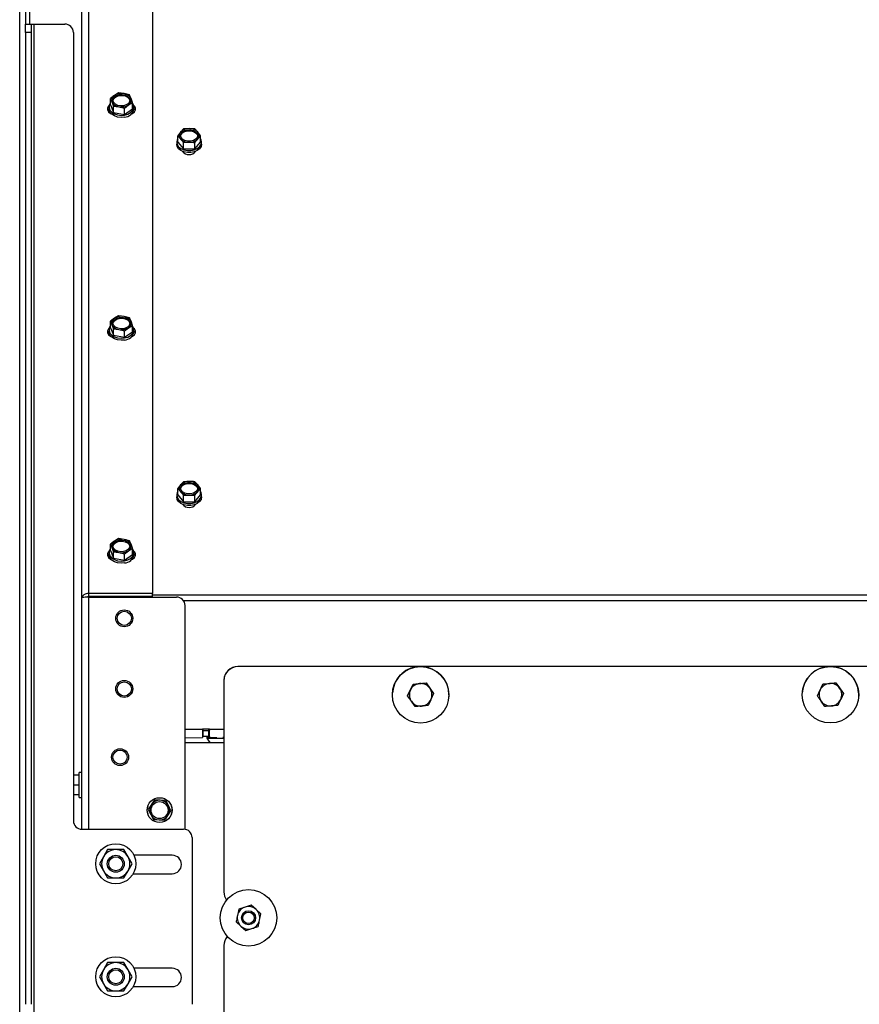
# Model space of a CAD drawing. Units: millimetres. Extents: x 219 to 4130, y 105 to 5790.
# Drawn here: x 3304 to 3601, y 4496 to 4844 of the extents above; entities that cross this region are included whole.
import ezdxf

# ---------------------------------------------------------------- set-up
doc = ezdxf.new("R2010")
doc.units = ezdxf.units.MM
doc.layers.add('SLD-0', color=7, linetype='Continuous')
doc.styles.add('SLDTEXTSTYLE4', font='TXT', dxfattribs={"width": 0.75})
doc.dimstyles.new('SLDDIMSTYLE0', dxfattribs={"dimtxt": 70, "dimasz": 71.12, "dimexe": 0, "dimexo": 0.0625, "dimgap": 17.5, "dimtad": 1, "dimdec": 1, "dimrnd": 1e-09, "dimzin": 12, "dimdsep": 46, "dimtxsty": 'SLDTEXTSTYLE4', "dimsah": 1, "dimcen": 0.09, "dimadec": 0, "dimazin": 3, "dimtfac": 1, "dimtdec": 1, "dimtofl": 0, "dimtmove": 0, "dimatfit": 3, "dimfxl": 0, "dimfrac": 2, "dimtolj": 1, "dimtzin": 12, "dimarcsym": 0})
doc.dimstyles.new('SLDDIMSTYLE3', dxfattribs={"dimtxt": 70, "dimasz": 71.12, "dimexe": 0, "dimexo": 0.0625, "dimgap": 17.5, "dimtad": 1, "dimdec": 0, "dimrnd": 1e-09, "dimzin": 12, "dimdsep": 46, "dimtxsty": 'SLDTEXTSTYLE4', "dimsah": 1, "dimcen": 0.09, "dimadec": 0, "dimazin": 3, "dimtfac": 1, "dimtdec": 0, "dimtmove": 0, "dimatfit": 0, "dimfxl": 0, "dimfrac": 2, "dimtolj": 1, "dimtzin": 12, "dimarcsym": 0})

# ---------------------------------------------------------------- blocks, each defined once
blk = doc.blocks.new('_D_18')
at = {"layer": 'SLD-0', "ltscale": 20}
for p, q in [((3554.35, 5008.34), (4010.27, 5008.34)), ((3990.27, 4576.36), (3990.27, 5008.34)), ((3878.31, 4576.36), (4010.27, 4576.36))]:
    blk.add_line(p, q, dxfattribs=at)
for points in [[(3990.27, 5008.34), (3982.65, 4937.22), (3997.89, 4937.22)], [(3990.27, 4576.36), (3997.89, 4647.48), (3982.65, 4647.48)]]:
    blk.add_solid(points, dxfattribs=at)
at = {"layer": 'SLD-0', "ltscale": 20, "insert": (3900.03, 4734.35), "char_height": 70, "attachment_point": 1, "rotation": 90, "style": 'SLDTEXTSTYLE4'}
blk.add_mtext('432', dxfattribs=at)
blk = doc.blocks.new('_D_19')
at = {"layer": 'SLD-0', "ltscale": 20}
for p, q in [((3723.36, 4944.84), (3723.36, 5152.12)), ((3858.31, 4592.36), (3858.31, 5152.12)), ((3723.36, 5132.12), (3596.36, 5132.12)), ((3858.31, 5132.12), (3723.36, 5132.12)), ((3858.31, 5132.12), (4126.04, 5132.12))]:
    blk.add_line(p, q, dxfattribs=at)
for points in [[(3723.36, 5132.12), (3652.24, 5139.74), (3652.24, 5124.5)], [(3858.31, 5132.12), (3929.43, 5124.5), (3929.43, 5139.74)]]:
    blk.add_solid(points, dxfattribs=at)
at = {"layer": 'SLD-0', "ltscale": 20, "insert": (3970.87, 5222.36), "char_height": 70, "attachment_point": 1, "style": 'SLDTEXTSTYLE4'}
blk.add_mtext('135', dxfattribs=at)
blk = doc.blocks.new('_D_20')
at = {"layer": 'SLD-0', "ltscale": 20}
for p, q in [((3304.31, 3966.39), (3304.31, 5348.34)), ((3858.31, 4592.36), (3858.31, 5348.34)), ((3858.31, 5328.34), (3304.31, 5328.34))]:
    blk.add_line(p, q, dxfattribs=at)
for points in [[(3304.31, 5328.34), (3375.43, 5320.72), (3375.43, 5335.96)], [(3858.31, 5328.34), (3787.19, 5335.96), (3787.19, 5320.72)]]:
    blk.add_solid(points, dxfattribs=at)
at = {"layer": 'SLD-0', "ltscale": 20, "insert": (3476.67, 5418.57), "char_height": 70, "attachment_point": 1, "style": 'SLDTEXTSTYLE4'}
blk.add_mtext('554', dxfattribs=at)

msp = doc.modelspace()

# ---------------------------------------------------------------- linework, layer by layer
at = {"color": 7, "linetype": 'Continuous', "lineweight": 25, "ltscale": 20}
for p, q in [((3328.81, 4641.18), (3328.81, 4912.283)), ((3351.31, 4912.283), (3351.31, 4641.18)), ((3326.31, 4639.564), (3326.31, 4910.464)), ((3306.31, 4887.839), (3306.31, 4842.714)), ((3307.81, 4887.839), (3307.81, 4842.714)), ((3306.31, 4839.714), (3306.31, 4842.714)), ((3306.31, 4842.714), (3308.31, 4842.714)), ((3308.31, 4842.714), (3308.31, 4839.714)), ((3308.31, 4842.714), (3309.31, 4842.714)), ((3309.31, 4842.714), (3309.31, 4492.714)), ((3309.31, 4842.714), (3320.31, 4842.714)), ((3308.31, 4839.714), (3306.31, 4839.714)), ((3306.31, 4839.714), (3306.31, 4495.714)), ((3308.31, 4839.714), (3308.31, 4495.714)), ((3323.31, 4839.714), (3323.31, 4560.714)), ((3337.842, 4817.5), (3336.409, 4816.417)), ((3339.275, 4818.372), (3337.842, 4817.5)), ((3341.225, 4818.115), (3339.275, 4818.372)), ((3343.176, 4817.647), (3341.225, 4818.115)), ((3336.409, 4814.158), (3336.409, 4816.417)), ((3336.409, 4814.158), (3337.444, 4811.477)), ((3336.927, 4815.182), (3337.444, 4813.736)), ((3341.345, 4813.011), (3342.778, 4814.094)), ((3342.778, 4814.094), (3344.211, 4814.966)), ((3344.211, 4814.966), (3343.693, 4816.412)), ((3344.211, 4812.708), (3344.211, 4814.966)), ((3335.91, 4813.433), (3335.91, 4812.705)), ((3337.444, 4813.736), (3339.395, 4813.479)), ((3337.444, 4811.477), (3337.444, 4813.736)), ((3337.444, 4811.477), (3341.345, 4810.752)), ((3339.395, 4813.479), (3341.345, 4813.011)), ((3341.345, 4810.752), (3341.345, 4813.011)), ((3341.345, 4810.752), (3344.211, 4812.708)), ((3344.71, 4812.705), (3344.71, 4813.433)), ((3361.222, 4804.516), (3360.211, 4803.21)), ((3362.232, 4805.611), (3361.222, 4804.516)), ((3364.253, 4805.717), (3362.232, 4805.611)), ((3367.284, 4804.516), (3366.274, 4805.611)), ((3368.294, 4803.21), (3367.284, 4804.516)), ((3359.853, 4800.951), (3359.853, 4800.223)), ((3360.211, 4803.21), (3361.222, 4802.115)), ((3360.211, 4800.951), (3360.211, 4803.21)), ((3360.211, 4800.951), (3362.232, 4798.55)), ((3361.222, 4802.115), (3362.232, 4800.809)), ((3362.232, 4800.809), (3364.253, 4800.915)), ((3362.232, 4798.55), (3362.232, 4800.809)), ((3366.274, 4800.809), (3367.284, 4802.115)), ((3366.274, 4798.55), (3368.294, 4800.951)), ((3366.274, 4798.55), (3366.274, 4800.809)), ((3367.284, 4802.115), (3368.294, 4803.21)), ((3368.294, 4800.951), (3368.294, 4803.21)), ((3368.653, 4800.223), (3368.653, 4800.951)), ((3362.232, 4798.55), (3366.274, 4798.55)), ((3337.842, 4738.598), (3336.409, 4737.515)), ((3336.409, 4735.256), (3336.409, 4737.515)), ((3339.275, 4739.471), (3337.842, 4738.598)), ((3341.225, 4739.214), (3339.275, 4739.471)), ((3343.176, 4738.745), (3341.225, 4739.214)), ((3344.211, 4736.065), (3343.693, 4737.511)), ((3335.91, 4734.531), (3335.91, 4733.804)), ((3336.409, 4735.256), (3337.444, 4732.576)), ((3336.927, 4736.281), (3337.444, 4734.835)), ((3337.444, 4734.835), (3339.395, 4734.578)), ((3337.444, 4732.576), (3337.444, 4734.835)), ((3339.395, 4734.578), (3341.345, 4734.11)), ((3341.345, 4734.11), (3342.778, 4735.193)), ((3341.345, 4731.851), (3341.345, 4734.11)), ((3341.345, 4731.851), (3344.211, 4733.806)), ((3342.778, 4735.193), (3344.211, 4736.065)), ((3344.211, 4733.806), (3344.211, 4736.065)), ((3344.71, 4733.804), (3344.71, 4734.531)), ((3337.444, 4732.576), (3341.345, 4731.851)), ((3361.222, 4679.614), (3360.211, 4678.308)), ((3360.211, 4678.308), (3361.222, 4677.213)), ((3360.211, 4676.048), (3360.211, 4678.308)), ((3362.232, 4680.709), (3361.222, 4679.614)), ((3364.253, 4680.814), (3362.232, 4680.709)), ((3367.284, 4679.614), (3366.274, 4680.709)), ((3368.294, 4678.308), (3367.284, 4679.614)), ((3367.284, 4677.213), (3368.294, 4678.308)), ((3368.294, 4676.048), (3368.294, 4678.308)), ((3359.853, 4676.048), (3359.853, 4675.321)), ((3360.211, 4676.048), (3362.232, 4673.647)), ((3361.222, 4677.213), (3362.232, 4675.907)), ((3362.232, 4675.907), (3364.253, 4676.012)), ((3362.232, 4673.647), (3362.232, 4675.907)), ((3366.274, 4675.907), (3367.284, 4677.213)), ((3366.274, 4673.647), (3368.294, 4676.048)), ((3366.274, 4673.647), (3366.274, 4675.907)), ((3368.653, 4675.321), (3368.653, 4676.048)), ((3362.232, 4673.647), (3366.274, 4673.647)), ((3339.275, 4660.569), (3337.842, 4659.697)), ((3341.225, 4660.312), (3339.275, 4660.569)), ((3337.842, 4659.697), (3336.409, 4658.614)), ((3336.409, 4656.355), (3336.409, 4658.614)), ((3336.927, 4657.379), (3337.444, 4655.934)), ((3343.176, 4659.844), (3341.225, 4660.312)), ((3342.778, 4656.292), (3344.211, 4657.164)), ((3344.211, 4657.164), (3343.693, 4658.609)), ((3344.211, 4654.905), (3344.211, 4657.164)), ((3335.91, 4655.63), (3335.91, 4654.902)), ((3336.409, 4656.355), (3337.444, 4653.675)), ((3337.444, 4655.934), (3339.395, 4655.677)), ((3337.444, 4653.675), (3337.444, 4655.934)), ((3337.444, 4653.675), (3341.345, 4652.95)), ((3339.395, 4655.677), (3341.345, 4655.208)), ((3341.345, 4655.208), (3342.778, 4656.292)), ((3341.345, 4652.95), (3341.345, 4655.208)), ((3341.345, 4652.95), (3344.211, 4654.905)), ((3344.71, 4654.902), (3344.71, 4655.63)), ((3328.81, 4640.089), (3328.81, 4641.18)), ((3351.31, 4641.18), (3328.81, 4641.18)), ((3351.31, 4640.089), (3328.81, 4640.089)), ((3328.81, 4639.86), (3359.81, 4639.86)), ((3329.31, 4640.089), (3329.31, 4639.86)), ((3351.31, 4640.089), (3351.31, 4641.18)), ((3326.31, 4557.714), (3326.31, 4639.564)), ((3362.81, 4557.672), (3362.81, 4636.86)), ((3446.099, 4615.29), (3381.524, 4615.272)), ((3446.007, 4615.289), (3381.524, 4615.271)), ((3381.524, 4615.272), (3381.524, 4615.271)), ((3591.099, 4615.33), (3446.248, 4615.29)), ((3591.007, 4615.328), (3446.341, 4615.289)), ((3716.099, 4615.364), (3591.248, 4615.33)), ((3716.007, 4615.363), (3591.341, 4615.329)), ((3376.525, 4610.27), (3376.546, 4535.495)), ((3376.537, 4610.617), (3376.537, 4610.616)), ((3441.576, 4604.874), (3443.517, 4609.066)), ((3443.517, 4609.066), (3448.117, 4609.481)), ((3443.517, 4609.066), (3443.517, 4609.064)), ((3448.117, 4609.481), (3450.777, 4605.704)), ((3448.117, 4609.481), (3448.117, 4609.479)), ((3448.117, 4609.479), (3449.447, 4607.591)), ((3586.576, 4604.914), (3588.517, 4609.106)), ((3588.517, 4609.106), (3593.117, 4609.521)), ((3588.517, 4609.106), (3588.517, 4609.104)), ((3593.117, 4609.521), (3595.777, 4605.744)), ((3593.117, 4609.521), (3593.117, 4609.519)), ((3593.117, 4609.519), (3594.447, 4607.63)), ((3436.2, 4605.98), (3436.2, 4605.979)), ((3441.576, 4604.873), (3442.547, 4606.968)), ((3441.576, 4604.874), (3441.576, 4604.873)), ((3450.776, 4605.703), (3449.806, 4603.607)), ((3450.777, 4605.704), (3450.776, 4605.703)), ((3456.176, 4605.315), (3456.153, 4604.6)), ((3581.2, 4606.02), (3581.2, 4606.019)), ((3586.576, 4604.912), (3587.547, 4607.008)), ((3586.576, 4604.914), (3586.576, 4604.912)), ((3595.776, 4605.742), (3594.806, 4603.647)), ((3595.777, 4605.744), (3595.776, 4605.742)), ((3601.153, 4606.016), (3601.153, 4604.64)), ((3444.236, 4601.096), (3442.906, 4602.984)), ((3456.153, 4604.599), (3456.153, 4604.6)), ((3589.236, 4601.136), (3587.906, 4603.024)), ((3601.153, 4604.639), (3601.153, 4604.64)), ((3371.517, 4593.142), (3369.017, 4593.132)), ((3369.021, 4592.139), (3369.021, 4592.134)), ((3369.021, 4592.139), (3369.029, 4590.139)), ((3369.021, 4592.139), (3369.021, 4592.139)), ((3369.253, 4592.539), (3369.253, 4593.133)), ((3371.253, 4592.539), (3369.253, 4592.539)), ((3369.253, 4590.539), (3369.253, 4592.539)), ((3371.253, 4592.539), (3371.253, 4593.141)), ((3371.253, 4590.539), (3371.253, 4592.539)), ((3362.81, 4590.11), (3369.029, 4590.134)), ((3376.531, 4588.339), (3362.81, 4588.339)), ((3369.029, 4590.134), (3369.029, 4590.139)), ((3371.253, 4590.539), (3369.253, 4590.539)), ((3370.753, 4590.339), (3371.528, 4590.339)), ((3371.176, 4590.539), (3371.528, 4590.428)), ((3371.529, 4590.144), (3374.006, 4590.153)), ((3376.129, 4590.339), (3376.531, 4590.339)), ((3326.31, 4577.739), (3325.31, 4577.739)), ((3325.31, 4568.939), (3325.31, 4577.739)), ((3325.31, 4576.839), (3323.31, 4576.839)), ((3325.31, 4573.339), (3323.31, 4573.339)), ((3325.31, 4569.839), (3323.31, 4569.839)), ((3325.31, 4568.939), (3326.31, 4568.939)), ((3351.99, 4568.073), (3350.882, 4566.382)), ((3354.007, 4567.959), (3351.99, 4568.073)), ((3356.025, 4567.845), (3354.007, 4567.959)), ((3356.935, 4566.041), (3356.025, 4567.845)), ((3349.775, 4564.692), (3350.685, 4562.888)), ((3356.738, 4562.546), (3357.845, 4564.237)), ((3357.845, 4564.237), (3356.935, 4566.041)), ((3350.685, 4562.888), (3351.595, 4561.084)), ((3351.595, 4561.084), (3353.613, 4560.97)), ((3353.613, 4560.97), (3355.63, 4560.856)), ((3326.31, 4557.714), (3362.31, 4557.714)), ((3365.31, 4554.714), (3365.31, 4495.714)), ((3335.423, 4550.464), (3333.98, 4547.964)), ((3342.64, 4547.964), (3341.197, 4550.464)), ((3333.98, 4547.964), (3332.536, 4545.464)), ((3344.083, 4545.464), (3342.64, 4547.964)), ((3358.31, 4548.464), (3344.745, 4548.464)), ((3332.536, 4545.464), (3333.98, 4542.964)), ((3333.98, 4542.964), (3335.423, 4540.464)), ((3341.197, 4540.464), (3342.64, 4542.964)), ((3342.64, 4542.964), (3344.083, 4545.464)), ((3344.487, 4541.964), (3358.31, 4541.964)), ((3384.053, 4530.147), (3381.854, 4529.441)), ((3386.251, 4530.854), (3384.053, 4530.147)), ((3387.963, 4529.303), (3386.251, 4530.854)), ((3389.674, 4527.753), (3387.963, 4529.303)), ((3380.879, 4524.926), (3382.591, 4523.375)), ((3382.591, 4523.375), (3384.302, 4521.824)), ((3384.302, 4521.824), (3386.501, 4522.531)), ((3386.501, 4522.531), (3388.699, 4523.238)), ((3376.551, 4516.495), (3376.577, 4420.495)), ((3376.563, 4516.842), (3376.563, 4516.841)), ((3333.98, 4507.964), (3332.536, 4505.464)), ((3335.423, 4510.464), (3333.98, 4507.964)), ((3342.64, 4507.964), (3341.197, 4510.464)), ((3344.083, 4505.464), (3342.64, 4507.964)), ((3358.31, 4508.464), (3344.745, 4508.464)), ((3332.536, 4505.464), (3333.98, 4502.964)), ((3342.64, 4502.964), (3344.083, 4505.464)), ((3333.98, 4502.964), (3335.423, 4500.464)), ((3341.197, 4500.464), (3342.64, 4502.964)), ((3344.487, 4501.964), (3358.31, 4501.964))]:
    msp.add_line(p, q, dxfattribs=at)
at = {"color": 1, "linetype": 'Continuous', "lineweight": 25, "ltscale": 20}
for p, q in [((3328.81, 4557.714), (3328.81, 4639.86)), ((3351.31, 4640.693), (3714.225, 4640.708)), ((3709.827, 4638.524), (3362.316, 4638.509)), ((3362.81, 4593.108), (3369.017, 4593.132)), ((3371.517, 4593.142), (3376.53, 4593.162)), ((3370.522, 4589.993), (3376.531, 4589.993))]:
    msp.add_line(p, q, dxfattribs=at)
at = {"color": 7, "linetype": 'Continuous', "lineweight": 25, "ltscale": 20, "flags": 128}
for points in [[(3341.078, 4813.807), (3340.04, 4813.747), (3339.034, 4813.934), (3338.183, 4814.346), (3337.587, 4814.932), (3337.321, 4815.623), (3337.414, 4816.335), (3337.857, 4816.982), (3338.596, 4817.486), (3339.541, 4817.787), (3340.58, 4817.847), (3341.585, 4817.66), (3342.437, 4817.249), (3343.032, 4816.662), (3343.299, 4815.971), (3343.205, 4815.259), (3342.763, 4814.612), (3342.024, 4814.108), (3341.078, 4813.807)], [(3337.322, 4815.615), (3337.414, 4815.972), (3337.857, 4816.619), (3338.596, 4817.123), (3339.541, 4817.423), (3340.58, 4817.483), (3341.585, 4817.296), (3342.437, 4816.885), (3343.032, 4816.298), (3343.298, 4815.615)], [(3335.992, 4814.012), (3335.712, 4813.734), (3335.355, 4813.063), (3335.355, 4812.348), (3335.712, 4811.676), (3336.382, 4811.128), (3336.72, 4810.96)], [(3336.409, 4814.829), (3336.357, 4814.759), (3335.973, 4813.942), (3335.94, 4813.083), (3336.26, 4812.252), (3336.909, 4811.517), (3337.834, 4810.937), (3338.959, 4810.56), (3340.193, 4810.415), (3341.437, 4810.515)], [(3341.437, 4810.515), (3342.59, 4810.851), (3343.557, 4811.396), (3344.262, 4812.106), (3344.647, 4812.924), (3344.68, 4813.783), (3344.359, 4814.613), (3344.211, 4814.829)], [(3343.9, 4810.96), (3344.238, 4811.128), (3344.908, 4811.676), (3345.264, 4812.348), (3345.264, 4813.063), (3344.908, 4813.734), (3344.628, 4814.012)], [(3335.91, 4812.849), (3335.712, 4812.643), (3335.417, 4812.16)], [(3341.437, 4809.787), (3340.193, 4809.687), (3338.959, 4809.832), (3337.834, 4810.21), (3336.909, 4810.79), (3336.26, 4811.525), (3335.94, 4812.355), (3335.91, 4812.705)], [(3345.203, 4812.16), (3344.908, 4812.643), (3344.71, 4812.849)], [(3361.253, 4803.316), (3361.434, 4804.02), (3361.955, 4804.639), (3362.753, 4805.098), (3363.732, 4805.343), (3364.774, 4805.343), (3365.753, 4805.098), (3366.551, 4804.639), (3367.072, 4804.02), (3367.253, 4803.316), (3367.072, 4802.612), (3366.551, 4801.993), (3365.753, 4801.534), (3364.774, 4801.289), (3363.732, 4801.289), (3362.753, 4801.534), (3361.955, 4801.993), (3361.434, 4802.612), (3361.253, 4803.316)], [(3361.265, 4803.134), (3361.434, 4803.656), (3361.955, 4804.275), (3362.753, 4804.734), (3363.732, 4804.979), (3364.774, 4804.979), (3365.753, 4804.734), (3366.551, 4804.275), (3367.072, 4803.656), (3367.241, 4803.134)], [(3359.853, 4800.951), (3360.031, 4800.101), (3360.551, 4799.319), (3361.372, 4798.67), (3362.425, 4798.206), (3363.627, 4797.964), (3364.879, 4797.964), (3366.081, 4798.206), (3367.134, 4798.67), (3367.954, 4799.319), (3368.475, 4800.101), (3368.653, 4800.951), (3368.475, 4801.801), (3368.294, 4802.145)], [(3360.211, 4802.145), (3360.031, 4801.801), (3359.853, 4800.951)], [(3368.653, 4800.223), (3368.475, 4799.373), (3367.954, 4798.592), (3367.134, 4797.942), (3366.081, 4797.478), (3364.879, 4797.236), (3363.627, 4797.236), (3362.425, 4797.478), (3361.372, 4797.942), (3360.551, 4798.592), (3360.031, 4799.373), (3359.853, 4800.223)], [(3341.078, 4734.906), (3340.04, 4734.846), (3339.034, 4735.033), (3338.183, 4735.444), (3337.587, 4736.031), (3337.321, 4736.722), (3337.414, 4737.434), (3337.857, 4738.081), (3338.596, 4738.585), (3339.541, 4738.885), (3340.58, 4738.946), (3341.585, 4738.759), (3342.437, 4738.347), (3343.032, 4737.76), (3343.299, 4737.069), (3343.205, 4736.357), (3342.763, 4735.71), (3342.024, 4735.206), (3341.078, 4734.906)], [(3337.322, 4736.714), (3337.414, 4737.07), (3337.857, 4737.717), (3338.596, 4738.221), (3339.541, 4738.522), (3340.58, 4738.582), (3341.585, 4738.395), (3342.437, 4737.983), (3343.032, 4737.397), (3343.298, 4736.714)], [(3335.992, 4735.11), (3335.712, 4734.833), (3335.355, 4734.161), (3335.355, 4733.446), (3335.712, 4732.775), (3336.382, 4732.227), (3336.72, 4732.058)], [(3335.91, 4733.948), (3335.712, 4733.742), (3335.417, 4733.258)], [(3341.437, 4730.886), (3340.193, 4730.786), (3338.959, 4730.931), (3337.834, 4731.308), (3336.909, 4731.888), (3336.26, 4732.623), (3335.94, 4733.454), (3335.91, 4733.804)], [(3336.409, 4735.928), (3336.357, 4735.858), (3335.973, 4735.04), (3335.94, 4734.181), (3336.26, 4733.351), (3336.909, 4732.616), (3337.834, 4732.036), (3338.959, 4731.658), (3340.193, 4731.514), (3341.437, 4731.613)], [(3341.437, 4731.613), (3342.59, 4731.949), (3343.557, 4732.494), (3344.262, 4733.205), (3344.647, 4734.022), (3344.68, 4734.881), (3344.359, 4735.712), (3344.211, 4735.928)], [(3343.9, 4732.058), (3344.238, 4732.227), (3344.908, 4732.775), (3345.264, 4733.446), (3345.264, 4734.161), (3344.908, 4734.833), (3344.628, 4735.11)], [(3345.203, 4733.258), (3344.908, 4733.742), (3344.71, 4733.948)], [(3361.253, 4678.413), (3361.434, 4679.117), (3361.955, 4679.736), (3362.753, 4680.195), (3363.732, 4680.44), (3364.774, 4680.44), (3365.753, 4680.195), (3366.551, 4679.736), (3367.072, 4679.117), (3367.253, 4678.413), (3367.072, 4677.709), (3366.551, 4677.09), (3365.753, 4676.631), (3364.774, 4676.387), (3363.732, 4676.387), (3362.753, 4676.631), (3361.955, 4677.09), (3361.434, 4677.709), (3361.253, 4678.413)], [(3361.265, 4678.231), (3361.434, 4678.753), (3361.955, 4679.372), (3362.753, 4679.832), (3363.732, 4680.076), (3364.774, 4680.076), (3365.753, 4679.832), (3366.551, 4679.372), (3367.072, 4678.753), (3367.241, 4678.231)], [(3359.853, 4676.048), (3360.031, 4675.198), (3360.551, 4674.417), (3361.372, 4673.767), (3362.425, 4673.303), (3363.627, 4673.061), (3364.879, 4673.061), (3366.081, 4673.303), (3367.134, 4673.767), (3367.954, 4674.417), (3368.475, 4675.198), (3368.653, 4676.048), (3368.475, 4676.899), (3368.294, 4677.242)], [(3360.211, 4677.242), (3360.031, 4676.899), (3359.853, 4676.048)], [(3368.653, 4675.321), (3368.475, 4674.47), (3367.954, 4673.689), (3367.134, 4673.04), (3366.081, 4672.575), (3364.879, 4672.333), (3363.627, 4672.333), (3362.425, 4672.575), (3361.372, 4673.04), (3360.551, 4673.689), (3360.031, 4674.47), (3359.853, 4675.321), (3359.853, 4675.321)], [(3336.409, 4657.027), (3336.357, 4656.957), (3335.973, 4656.139), (3335.94, 4655.28), (3336.26, 4654.449), (3336.909, 4653.714), (3337.834, 4653.135), (3338.959, 4652.757), (3340.193, 4652.612), (3341.437, 4652.712)], [(3341.078, 4656.005), (3340.04, 4655.944), (3339.034, 4656.131), (3338.183, 4656.543), (3337.587, 4657.13), (3337.321, 4657.821), (3337.414, 4658.533), (3337.857, 4659.18), (3338.596, 4659.684), (3339.541, 4659.984), (3340.58, 4660.044), (3341.585, 4659.857), (3342.437, 4659.446), (3343.032, 4658.859), (3343.299, 4658.168), (3343.205, 4657.456), (3342.763, 4656.809), (3342.024, 4656.305), (3341.078, 4656.005)], [(3337.322, 4657.812), (3337.414, 4658.169), (3337.857, 4658.816), (3338.596, 4659.32), (3339.541, 4659.62), (3340.58, 4659.681), (3341.585, 4659.494), (3342.437, 4659.082), (3343.032, 4658.495), (3343.298, 4657.812)], [(3341.437, 4652.712), (3342.59, 4653.048), (3343.557, 4653.593), (3344.262, 4654.303), (3344.647, 4655.121), (3344.68, 4655.98), (3344.359, 4656.811), (3344.211, 4657.027)], [(3335.992, 4656.209), (3335.712, 4655.932), (3335.355, 4655.26), (3335.355, 4654.545), (3335.712, 4653.873), (3336.382, 4653.326), (3336.72, 4653.157)], [(3335.91, 4655.046), (3335.712, 4654.84), (3335.417, 4654.357)], [(3341.437, 4651.984), (3340.193, 4651.885), (3338.959, 4652.03), (3337.834, 4652.407), (3336.909, 4652.987), (3336.26, 4653.722), (3335.94, 4654.552), (3335.91, 4654.902)], [(3343.9, 4653.157), (3344.238, 4653.326), (3344.908, 4653.873), (3345.264, 4654.545), (3345.264, 4655.26), (3344.908, 4655.932), (3344.628, 4656.209)], [(3345.203, 4654.357), (3344.908, 4654.84), (3344.71, 4655.046)], [(3331.527, 4639.86), (3331.527, 4639.971), (3331.527, 4640.089)], [(3369.017, 4593.133), (3369.018, 4592.938), (3369.019, 4592.751), (3369.019, 4592.578), (3369.02, 4592.426), (3369.02, 4592.302), (3369.021, 4592.21), (3369.021, 4592.153), (3369.021, 4592.134)], [(3369.017, 4593.132), (3369.019, 4592.547), (3369.022, 4591.984), (3369.024, 4591.466), (3369.025, 4591.011), (3369.027, 4590.639), (3369.028, 4590.362), (3369.029, 4590.191), (3369.029, 4590.134)], [(3371.529, 4590.144), (3371.529, 4590.201), (3371.528, 4590.371), (3371.527, 4590.648), (3371.525, 4591.021), (3371.524, 4591.476), (3371.522, 4591.994), (3371.519, 4592.557), (3371.517, 4593.142)], [(3370.522, 4589.993), (3371.174, 4588.911), (3371.742, 4588.339)]]:
    msp.add_lwpolyline(points, dxfattribs=at)
at = {"color": 7, "linetype": 'Continuous', "lineweight": 25, "ltscale": 400}
for centre, radius in [((3341.31, 4632.36), 3), ((3341.31, 4632.36), 2.5), ((3446.176, 4605.289), 10), ((3591.176, 4605.329), 10), ((3341.31, 4607.36), 3), ((3341.31, 4607.36), 2.5), ((3339.81, 4583.214), 3), ((3339.81, 4583.214), 2.5), ((3353.81, 4564.464), 4.4), ((3353.81, 4564.464), 3), ((3338.31, 4545.464), 7.1), ((3338.31, 4545.464), 3), ((3338.31, 4545.464), 2.5), ((3385.277, 4526.339), 10), ((3385.277, 4526.339), 2.5), ((3385.277, 4526.339), 2), ((3338.31, 4505.464), 7.1), ((3338.31, 4505.464), 3), ((3338.31, 4505.464), 2.5)]:
    msp.add_circle(centre, radius, dxfattribs=at)
for centre, radius, start, end in [((3320.31, 4839.714), 3, 0, 90), ((3338.781, 4815.789), 1.952, 118.77842, 198.12558), ((3340.306, 4813.559), 4.648, 78.59217, 122.01556), ((3340.882, 4814.978), 3.156, 27.0335, 83.76154), ((3339.738, 4816.616), 3.156, 207.0335, 263.76154), ((3340.314, 4818.035), 4.648, 258.59217, 302.01556), ((3341.838, 4815.805), 1.952, 298.77842, 18.12558), ((3341.269, 4813.27), 3.487, 272.75876, 350.68019), ((3362.545, 4803.316), 1.787, 137.78507, 222.21493), ((3364.078, 4801.731), 3.989, 87.48827, 135.72347), ((3364.428, 4801.731), 3.989, 44.27653, 92.51173), ((3365.961, 4803.316), 1.787, 317.78507, 42.21493), ((3364.078, 4804.9), 3.989, 224.27653, 272.51173), ((3364.428, 4804.9), 3.989, 267.48827, 315.72347), ((3364.253, 4799.464), 2.932, 218.14409, 321.85069), ((3338.781, 4736.888), 1.952, 118.77842, 198.12558), ((3340.306, 4734.658), 4.648, 78.59217, 122.01556), ((3340.882, 4736.077), 3.156, 27.0335, 83.76154), ((3341.838, 4736.904), 1.952, 298.77842, 18.12558), ((3339.738, 4737.715), 3.156, 207.0335, 263.76154), ((3340.314, 4739.134), 4.648, 258.59217, 302.01556), ((3341.269, 4734.369), 3.487, 272.75876, 350.68019), ((3362.545, 4678.413), 1.787, 137.78507, 222.21493), ((3364.078, 4676.829), 3.989, 87.48827, 135.72347), ((3364.428, 4676.829), 3.989, 44.27653, 92.51173), ((3365.961, 4678.413), 1.787, 317.78507, 42.21493), ((3364.078, 4679.998), 3.989, 224.27653, 272.51173), ((3364.428, 4679.998), 3.989, 267.48827, 315.72347), ((3364.253, 4674.481), 2.903, 216.24684, 323.7483), ((3338.781, 4657.986), 1.952, 118.77842, 198.12558), ((3339.738, 4658.814), 3.156, 207.0335, 263.76154), ((3340.306, 4655.756), 4.648, 78.59217, 122.01556), ((3340.882, 4657.175), 3.156, 27.0335, 83.76154), ((3341.838, 4658.002), 1.952, 298.77842, 18.12558), ((3340.314, 4660.232), 4.648, 258.59217, 302.01556), ((3341.269, 4655.467), 3.487, 272.75876, 350.68019), ((3359.81, 4636.86), 3, 0, 90), ((3381.525, 4610.271), 5, 90.01574, 180.01574), ((3381.525, 4610.272), 5, 90.01574, 176.0437), ((3446.177, 4605.29), 10, 0.13999, 176.0437), ((3591.177, 4605.33), 10, 3.93622, 176.0437), ((3446.176, 4605.287), 4, 95.15491, 155.15491), ((3446.176, 4605.287), 4, 35.15492, 95.15492), ((3591.176, 4605.327), 4, 95.15491, 155.15491), ((3591.176, 4605.327), 4, 35.15492, 95.15492), ((3446.176, 4605.287), 4, 155.15491, 215.15492), ((3446.176, 4605.287), 4, 335.15491, 35.15492), ((3591.176, 4605.327), 4, 155.15491, 215.15492), ((3591.176, 4605.327), 4, 335.15491, 35.15492), ((3446.176, 4605.287), 4, 215.15492, 275.15492), ((3446.176, 4605.287), 4, 275.15491, 335.15491), ((3591.176, 4605.327), 4, 215.15492, 275.15492), ((3591.176, 4605.327), 4, 275.15491, 335.15491), ((3372.253, 4593.339), 1, 191.36367, 222.77997), ((3370.753, 4590.089), 0.25, 90, 202.61986), ((3353.81, 4564.464), 3.5, 86.76874, 146.76874), ((3353.81, 4564.464), 3.5, 26.76874, 86.76874), ((3352.31, 4564.464), 3, 154.30451, 205.69549), ((3353.81, 4564.464), 3.5, 146.76874, 206.76874), ((3353.81, 4564.464), 3.5, 326.76874, 26.76874), ((3355.31, 4564.464), 3, 334.3045, 25.6955), ((3326.31, 4560.714), 3, 180, 270), ((3353.81, 4564.464), 3.5, 206.76874, 266.76874), ((3353.81, 4564.464), 3.5, 266.76874, 326.76874), ((3362.31, 4554.714), 3, 0, 90), ((3338.31, 4545.464), 5, 90, 150), ((3338.31, 4545.464), 5, 30, 90), ((3338.31, 4545.464), 5, 150, 210), ((3338.31, 4545.464), 5, 330, 30), ((3358.31, 4545.214), 3.25, 270, 90), ((3338.31, 4545.464), 5, 210, 270), ((3338.31, 4545.464), 5, 270, 330), ((3381.546, 4535.496), 5, 180.01575, 215.481), ((3385.277, 4526.339), 4, 107.81935, 167.81935), ((3385.277, 4526.339), 4, 47.81935, 107.81935), ((3385.277, 4526.339), 4, 347.81935, 47.81935), ((3385.277, 4526.339), 4, 167.81935, 227.81935), ((3385.277, 4526.339), 4, 287.81935, 347.81935), ((3385.277, 4526.339), 4, 227.81935, 287.81935), ((3381.551, 4516.496), 5, 139.40099, 180.01575), ((3338.31, 4505.464), 5, 150, 210), ((3338.31, 4505.464), 5, 90, 150), ((3338.31, 4505.464), 5, 30, 90), ((3338.31, 4505.464), 5, 330, 30), ((3358.31, 4505.214), 3.25, 270, 90), ((3338.31, 4505.464), 5, 210, 270), ((3338.31, 4505.464), 5, 270, 330)]:
    msp.add_arc(centre, radius, start, end, dxfattribs=at)
for major_axis, ratio, end_param in [((2.5, 0), 0.6464565, 3.1415927), ((2.5, 0), 0.1181339, 3.1415927), ((1, 0), 0.5248792, 2.5838442)]:
    msp.add_ellipse((3328.81, 4639.564), major_axis=major_axis, ratio=ratio, start_param=1.5707963, end_param=end_param, dxfattribs=at)
at = {"color": 7, "linetype": 'Continuous', "lineweight": 25, "ltscale": 20}
for points, knots in [([(3343.693, 4816.412), (3343.563, 4816.737), (3343.39, 4817.17), (3343.218, 4817.552), (3343.176, 4817.647)], [0, 0, 0, 0, 0.7508352, 1, 1, 1, 1]), ([(3336.409, 4816.417), (3336.452, 4816.322), (3336.623, 4815.94), (3336.797, 4815.507), (3336.927, 4815.182)], [0, 0, 0, 0, 0.2491648, 1, 1, 1, 1]), ([(3366.274, 4805.611), (3366.107, 4805.627), (3365.436, 4805.69), (3364.76, 4805.705), (3364.253, 4805.717)], [0, 0, 0, 0, 0.2491648, 1, 1, 1, 1]), ([(3364.253, 4800.915), (3364.76, 4800.903), (3365.436, 4800.888), (3366.107, 4800.825), (3366.274, 4800.809)], [0, 0, 0, 0, 0.7508352, 1, 1, 1, 1]), ([(3336.409, 4737.515), (3336.452, 4737.42), (3336.623, 4737.039), (3336.797, 4736.606), (3336.927, 4736.281)], [0, 0, 0, 0, 0.2491648, 1, 1, 1, 1]), ([(3343.693, 4737.511), (3343.563, 4737.836), (3343.39, 4738.269), (3343.218, 4738.65), (3343.176, 4738.745)], [0, 0, 0, 0, 0.7508352, 1, 1, 1, 1]), ([(3366.274, 4680.709), (3366.107, 4680.724), (3365.436, 4680.787), (3364.76, 4680.802), (3364.253, 4680.814)], [0, 0, 0, 0, 0.2491648, 1, 1, 1, 1]), ([(3364.253, 4676.012), (3364.76, 4676.001), (3365.436, 4675.985), (3366.107, 4675.922), (3366.274, 4675.907)], [0, 0, 0, 0, 0.7508352, 1, 1, 1, 1]), ([(3336.409, 4658.614), (3336.452, 4658.519), (3336.623, 4658.137), (3336.797, 4657.704), (3336.927, 4657.379)], [0, 0, 0, 0, 0.24916476, 1, 1, 1, 1]), ([(3343.693, 4658.609), (3343.563, 4658.934), (3343.39, 4659.367), (3343.218, 4659.749), (3343.176, 4659.844)], [0, 0, 0, 0, 0.7508352, 1, 1, 1, 1]), ([(3442.547, 4606.968), (3442.57, 4607.018), (3442.897, 4607.725), (3443.218, 4608.419), (3443.517, 4609.064)], [0, 0, 0, 0, 0.0701852, 1, 1, 1, 1]), ([(3443.517, 4609.064), (3443.669, 4609.078), (3444.418, 4609.145), (3445.196, 4609.215), (3445.817, 4609.271)], [0, 0, 0, 0, 0.2030475, 1, 1, 1, 1]), ([(3445.817, 4609.271), (3445.993, 4609.287), (3446.771, 4609.357), (3447.529, 4609.426), (3448.117, 4609.479)], [0, 0, 0, 0, 0.225608, 1, 1, 1, 1]), ([(3587.547, 4607.008), (3587.57, 4607.058), (3587.897, 4607.765), (3588.218, 4608.459), (3588.517, 4609.104)], [0, 0, 0, 0, 0.0701852, 1, 1, 1, 1]), ([(3588.517, 4609.104), (3588.669, 4609.117), (3589.418, 4609.185), (3590.196, 4609.255), (3590.817, 4609.311)], [0, 0, 0, 0, 0.2030475, 1, 1, 1, 1]), ([(3590.817, 4609.311), (3590.992, 4609.327), (3591.771, 4609.397), (3592.529, 4609.466), (3593.117, 4609.519)], [0, 0, 0, 0, 0.225608, 1, 1, 1, 1]), ([(3442.906, 4602.984), (3442.874, 4603.029), (3442.425, 4603.667), (3441.985, 4604.292), (3441.576, 4604.873)], [0, 0, 0, 0, 0.0701852, 1, 1, 1, 1]), ([(3449.447, 4607.591), (3449.478, 4607.546), (3449.927, 4606.908), (3450.367, 4606.283), (3450.776, 4605.703)], [0, 0, 0, 0, 0.0701852, 1, 1, 1, 1]), ([(3587.906, 4603.024), (3587.874, 4603.069), (3587.425, 4603.706), (3586.985, 4604.331), (3586.576, 4604.912)], [0, 0, 0, 0, 0.0701852, 1, 1, 1, 1]), ([(3594.447, 4607.63), (3594.478, 4607.586), (3594.927, 4606.948), (3595.367, 4606.323), (3595.776, 4605.742)], [0, 0, 0, 0, 0.0701852, 1, 1, 1, 1]), ([(3446.536, 4601.304), (3445.915, 4601.248), (3445.136, 4601.177), (3444.388, 4601.11), (3444.236, 4601.096)], [0, 0, 0, 0, 0.7969525, 1, 1, 1, 1]), ([(3448.836, 4601.511), (3448.248, 4601.458), (3447.49, 4601.39), (3446.711, 4601.319), (3446.536, 4601.304)], [0, 0, 0, 0, 0.774392, 1, 1, 1, 1]), ([(3449.806, 4603.607), (3449.783, 4603.557), (3449.455, 4602.849), (3449.134, 4602.156), (3448.836, 4601.511)], [0, 0, 0, 0, 0.0701852, 1, 1, 1, 1]), ([(3591.536, 4601.343), (3590.915, 4601.287), (3590.136, 4601.217), (3589.388, 4601.15), (3589.236, 4601.136)], [0, 0, 0, 0, 0.7969525, 1, 1, 1, 1]), ([(3593.836, 4601.551), (3593.248, 4601.498), (3592.49, 4601.429), (3591.711, 4601.359), (3591.536, 4601.343)], [0, 0, 0, 0, 0.774392, 1, 1, 1, 1]), ([(3594.806, 4603.647), (3594.783, 4603.597), (3594.455, 4602.889), (3594.134, 4602.196), (3593.836, 4601.551)], [0, 0, 0, 0, 0.0701852, 1, 1, 1, 1]), ([(3350.882, 4566.382), (3350.604, 4565.958), (3350.234, 4565.392), (3349.866, 4564.832), (3349.775, 4564.692)], [0, 0, 0, 0, 0.7508352, 1, 1, 1, 1]), ([(3355.63, 4560.856), (3355.722, 4560.996), (3356.089, 4561.556), (3356.459, 4562.122), (3356.738, 4562.546)], [0, 0, 0, 0, 0.2491648, 1, 1, 1, 1]), ([(3338.31, 4550.464), (3337.379, 4550.464), (3336.411, 4550.464), (3335.46, 4550.464), (3335.423, 4550.464)], [0, 0, 0, 0, 0.9615869, 1, 1, 1, 1]), ([(3341.197, 4550.464), (3340.974, 4550.464), (3340.021, 4550.464), (3339.053, 4550.464), (3338.31, 4550.464)], [0, 0, 0, 0, 0.2330981, 1, 1, 1, 1]), ([(3335.423, 4540.464), (3335.46, 4540.464), (3336.411, 4540.464), (3337.379, 4540.464), (3338.31, 4540.464)], [0, 0, 0, 0, 0.0384131, 1, 1, 1, 1]), ([(3338.31, 4540.464), (3339.053, 4540.464), (3340.021, 4540.464), (3340.974, 4540.464), (3341.197, 4540.464)], [0, 0, 0, 0, 0.7669019, 1, 1, 1, 1]), ([(3381.854, 4529.441), (3381.847, 4529.409), (3381.687, 4528.665), (3381.523, 4527.908), (3381.367, 4527.183)], [0, 0, 0, 0, 0.0421418, 1, 1, 1, 1]), ([(3381.367, 4527.183), (3381.24, 4526.597), (3381.077, 4525.84), (3380.916, 4525.095), (3380.879, 4524.926)], [0, 0, 0, 0, 0.77362913, 1, 1, 1, 1]), ([(3388.699, 4523.238), (3388.736, 4523.407), (3388.897, 4524.152), (3389.06, 4524.909), (3389.187, 4525.495)], [0, 0, 0, 0, 0.22637087, 1, 1, 1, 1]), ([(3389.187, 4525.495), (3389.343, 4526.22), (3389.506, 4526.977), (3389.667, 4527.721), (3389.674, 4527.753)], [0, 0, 0, 0, 0.9578582, 1, 1, 1, 1]), ([(3338.31, 4510.464), (3337.379, 4510.464), (3336.411, 4510.464), (3335.46, 4510.464), (3335.423, 4510.464)], [0, 0, 0, 0, 0.9615869, 1, 1, 1, 1]), ([(3341.197, 4510.464), (3340.974, 4510.464), (3340.021, 4510.464), (3339.053, 4510.464), (3338.31, 4510.464)], [0, 0, 0, 0, 0.2330981, 1, 1, 1, 1]), ([(3335.423, 4500.464), (3335.46, 4500.464), (3336.411, 4500.464), (3337.379, 4500.464), (3338.31, 4500.464)], [0, 0, 0, 0, 0.0384131, 1, 1, 1, 1]), ([(3338.31, 4500.464), (3339.053, 4500.464), (3340.021, 4500.464), (3340.974, 4500.464), (3341.197, 4500.464)], [0, 0, 0, 0, 0.7669019, 1, 1, 1, 1])]:
    msp.add_open_spline(points, degree=3, knots=knots, dxfattribs=at)

# ---------------------------------------------------------------- dimensions: what is measured, and where the dimension line sits
at = {"layer": 'SLD-0', "ltscale": 20}
for base, p2, dimstyle, picture, middle in [((3304.31, 5328.339), (3304.31, 3946.389), 'SLDDIMSTYLE0', '_D_20', (3554.253, 5328.339)), ((3723.361, 5132.124), (3723.361, 4924.838), 'SLDDIMSTYLE3', '_D_19', (4048.453, 5132.124))]:
    dim = msp.add_linear_dim(base=base, p1=(3858.31, 4572.36), p2=p2, dimstyle=dimstyle, dxfattribs=at)
    dim.commit()
    dim.dimension.update_dxf_attribs({"geometry": picture, "text_midpoint": middle, "dimtype": 160})
dim = msp.add_linear_dim(base=(3990.265, 5008.339), p1=(3858.31, 4576.36), p2=(3534.353, 5008.339), angle=90, dimstyle='SLDDIMSTYLE0', dxfattribs=at)
dim.commit()
dim.dimension.update_dxf_attribs({"geometry": '_D_18', "text_midpoint": (3990.265, 4811.937), "dimtype": 160})

doc.saveas('drawing.dxf')
